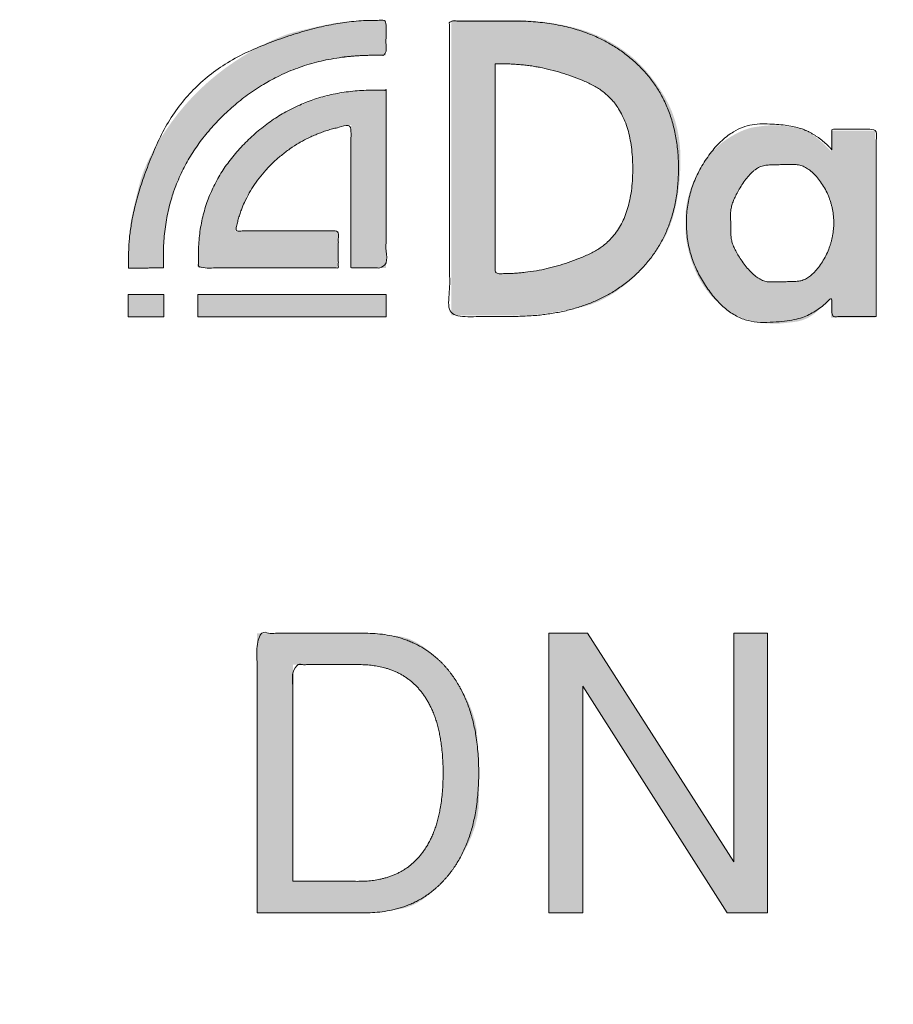
# Model space of a CAD drawing. Units: millimetres. Extents: x 2522 to 2813, y 3174 to 3379.
# Drawn here: x 2587 to 2589, y 3235 to 3237 of the extents above; entities that cross this region are included whole.
import ezdxf

# ---------------------------------------------------------------- set-up
doc = ezdxf.new("R2010")
doc.units = ezdxf.units.MM
doc.header["$PDMODE"] = 1
doc.header["$PDSIZE"] = -2
doc.layers.get('0').update_dxf_attribs({"lineweight": 18})
doc.layers.add('_U+30EC_U+30A4_U+30E4_U+30FC 1', color=7, linetype='Continuous', lineweight=18)
doc.layers.add('寸法', color=7, linetype='Continuous', lineweight=5)
doc.styles.add('_l_r _o_S_V_b_N', font='txt', dxfattribs={"bigfont": '?l?r ?o?S?V?b?N'})
doc.styles.get("Standard").update_dxf_attribs({"font": 'txt', "bigfont": 'BIGFONT.SHX'})
doc.dimstyles.new('Arch', dxfattribs={"dimtxt": 0.18, "dimasz": 2.244824, "dimexe": 3.175, "dimexo": 1.5875, "dimgap": 1.5875, "dimtad": 1, "dimdec": 0, "dimdsep": 46, "dimtxsty": 'Standard', "dimblk": 'VW_SLASH', "dimblk1": 'VW_SLASH', "dimblk2": 'VW_SLASH', "dimcen": 0, "dimdle": 1.5875, "dimazin": 0, "dimtfac": 1, "dimtdec": 0, "dimtix": 1, "dimtmove": 0, "dimatfit": 0, "dimldrblk": 'VW_FILLEDARROW', "dimfxl": 1, "dimfrac": 2, "dimtolj": 1, "dimarcsym": 0})

# ---------------------------------------------------------------- blocks, each defined once
blk = doc.blocks.new('VW_SLASH')
at = {"color": 0, "linetype": 'ByBlock', "lineweight": -2}
blk.add_line((0.70718, 0), (-1, 0), dxfattribs=at)
at = {"color": 0, "linetype": 'Continuous', "lineweight": 20, "flags": 128}
blk.add_lwpolyline([(0.50005, 0.50005), (-0.50005, -0.50005)], dxfattribs=at)
blk = doc.blocks.new('*D20')
at = {"layer": 'Defpoints', "color": 0}
for p in [(2570.5858, 3237.1941), (2600.0858, 3237.1941), (2570.5858, 3227.1648)]:
    blk.add_point(p, dxfattribs=at)
at = {"layer": '寸法', "color": 0, "linetype": 'Continuous', "lineweight": -2}
for p, q in [((2570.5858, 3235.6066), (2570.5858, 3223.9898)), ((2600.0858, 3235.6066), (2600.0858, 3223.9898)), ((2597.841, 3227.1648), (2572.8307, 3227.1648))]:
    blk.add_line(p, q, dxfattribs=at)
at = {"layer": '寸法', "color": 0, "lineweight": -2, "xscale": 2.24482421875, "yscale": 2.24482421875, "zscale": 2.24482421875, "rotation": 180}
blk.add_blockref('VW_SLASH', (2570.5858, 3227.1648), dxfattribs=at)
at = {"layer": '寸法', "color": 0, "lineweight": -2, "xscale": 2.24482421875, "yscale": 2.24482421875, "zscale": 2.24482421875}
blk.add_blockref('VW_SLASH', (2600.0858, 3227.1648), dxfattribs=at)
at = {"layer": '寸法', "color": 0, "lineweight": 5, "insert": (2585.3358, 3230.3756), "char_height": 3.24666, "attachment_point": 5, "style": '_l_r _o_S_V_b_N'}
blk.add_mtext('\\A1;118', dxfattribs=at)
blk = doc.blocks.new('VW_FILLEDARROW')
at = {"linetype": 'Continuous', "lineweight": 0}
blk.add_hatch(color=0, dxfattribs=at).paths.add_polyline_path([(-1.41436, 0.37898), (0, 0), (-1.41436, -0.37898)])
at = {"color": 0, "linetype": 'Continuous', "lineweight": 5, "flags": 128}
blk.add_lwpolyline([(-1.41436, 0.37898), (0, 0), (-1.41436, -0.37898)], close=True, dxfattribs=at)

msp = doc.modelspace()

# ---------------------------------------------------------------- hatches: boundary and pattern name
at = {"layer": '_U+30EC_U+30A4_U+30E4_U+30FC 1', "linetype": 'Continuous', "lineweight": 0, "true_color": 0x4c2f26}
for points in [[(2587.6234, 3236.7444), (2587.6234, 3236.7447), (2587.6234, 3236.7452), (2587.6234, 3236.7457), (2587.6234, 3236.7464), (2587.6234, 3236.7472), (2587.6234, 3236.7482), (2587.6234, 3236.7492), (2587.6234, 3236.7504), (2587.6234, 3236.7516), (2587.6234, 3236.7528), (2587.6234, 3236.754), (2587.6234, 3236.7552), (2587.6234, 3236.7564), (2587.6234, 3236.7576), (2587.6234, 3236.7588), (2587.6234, 3236.76), (2587.6234, 3236.7612), (2587.6234, 3236.7623), (2587.6234, 3236.7633), (2587.6234, 3236.7642), (2587.6234, 3236.765), (2587.6234, 3236.7657), (2587.6234, 3236.7664), (2587.6234, 3236.7669), (2587.6234, 3236.7674), (2587.6234, 3236.7679), (2587.6234, 3236.7684), (2587.6234, 3236.7689), (2587.6234, 3236.7693), (2587.6234, 3236.7697), (2587.6234, 3236.7701), (2587.6234, 3236.7705), (2587.6234, 3236.7708), (2587.6234, 3236.7709), (2587.6234, 3236.7709), (2587.6234, 3236.7706), (2587.6234, 3236.7702), (2587.6234, 3236.7697), (2587.6233, 3236.7689), (2587.6233, 3236.768), (2587.6233, 3236.7674), (2587.6233, 3236.7677), (2587.6233, 3236.7689), (2587.6234, 3236.771), (2587.6235, 3236.7739), (2587.6237, 3236.7778), (2587.6238, 3236.7825), (2587.624, 3236.788), (2587.6243, 3236.794), (2587.6246, 3236.7997), (2587.625, 3236.8053), (2587.6254, 3236.8107), (2587.6259, 3236.816), (2587.6265, 3236.8211), (2587.6271, 3236.826), (2587.6278, 3236.8307), (2587.6287, 3236.8358), (2587.6299, 3236.8418), (2587.6314, 3236.8487), (2587.6331, 3236.8565), (2587.6351, 3236.8652), (2587.6375, 3236.8748), (2587.6401, 3236.8852), (2587.643, 3236.8966), (2587.6465, 3236.9086), (2587.6511, 3236.9211), (2587.6568, 3236.9341), (2587.6634, 3236.9475), (2587.6711, 3236.9614), (2587.6799, 3236.9757), (2587.6896, 3236.9906), (2587.7004, 3237.0058), (2587.7121, 3237.021), (2587.7243, 3237.0357), (2587.7372, 3237.0497), (2587.7506, 3237.0631), (2587.7647, 3237.076), (2587.7795, 3237.0882), (2587.7948, 3237.0999), (2587.8107, 3237.111), (2587.8267, 3237.1213), (2587.8423, 3237.1306), (2587.8573, 3237.1389), (2587.8719, 3237.1463), (2587.8859, 3237.1526), (2587.8995, 3237.1579), (2587.9127, 3237.1623), (2587.9253, 3237.1657), (2587.9372, 3237.1684), (2587.9482, 3237.1709), (2587.9582, 3237.1731), (2587.9673, 3237.175), (2587.9755, 3237.1767), (2587.9827, 3237.1781), (2587.989, 3237.1792), (2587.9944, 3237.18), (2587.9993, 3237.1807), (2588.0045, 3237.1813), (2588.0098, 3237.1818), (2588.0153, 3237.1823), (2588.021, 3237.1828), (2588.0269, 3237.1831), (2588.0329, 3237.1834), (2588.0392, 3237.1836), (2588.045, 3237.1838), (2588.0499, 3237.184), (2588.0539, 3237.1841), (2588.057, 3237.1842), (2588.0592, 3237.1843), (2588.0605, 3237.1843), (2588.0608, 3237.1843), (2588.0602, 3237.1843), (2588.0592, 3237.1843), (2588.0585, 3237.1843), (2588.058, 3237.1842), (2588.0577, 3237.1842), (2588.0576, 3237.1842), (2588.0577, 3237.1842), (2588.058, 3237.1842), (2588.0586, 3237.1842), (2588.0593, 3237.1842), (2588.0601, 3237.1842), (2588.061, 3237.1842), (2588.062, 3237.1842), (2588.0631, 3237.1842), (2588.0643, 3237.1842), (2588.0656, 3237.1842), (2588.067, 3237.1842), (2588.0685, 3237.1842), (2588.0699, 3237.1842), (2588.0713, 3237.1842), (2588.0727, 3237.1842), (2588.074, 3237.1842), (2588.0753, 3237.1842), (2588.0765, 3237.1842), (2588.0778, 3237.1842), (2588.079, 3237.1842), (2588.08, 3237.1842), (2588.0809, 3237.1842), (2588.0817, 3237.1842), (2588.0824, 3237.1842), (2588.0829, 3237.1842), (2588.0834, 3237.1842), (2588.0837, 3237.1842), (2588.0837, 3237.2564), (2588.0833, 3237.2564), (2588.0829, 3237.2564), (2588.0823, 3237.2564), (2588.0816, 3237.2564), (2588.0808, 3237.2564), (2588.0799, 3237.2564), (2588.0788, 3237.2564), (2588.0777, 3237.2564), (2588.0764, 3237.2564), (2588.0752, 3237.2564), (2588.0739, 3237.2564), (2588.0726, 3237.2564), (2588.0713, 3237.2564), (2588.0699, 3237.2564), (2588.0685, 3237.2564), (2588.0671, 3237.2564), (2588.0657, 3237.2564), (2588.0645, 3237.2564), (2588.0634, 3237.2564), (2588.0624, 3237.2564), (2588.0616, 3237.2564), (2588.0609, 3237.2564), (2588.0603, 3237.2564), (2588.0598, 3237.2564), (2588.0594, 3237.2564), (2588.0591, 3237.2564), (2588.0587, 3237.2564), (2588.0583, 3237.2564), (2588.058, 3237.2564), (2588.0577, 3237.2564), (2588.0573, 3237.2564), (2588.057, 3237.2564), (2588.0568, 3237.2564), (2588.0568, 3237.2564), (2588.0569, 3237.2564), (2588.0573, 3237.2564), (2588.0579, 3237.2564), (2588.0586, 3237.2564), (2588.0596, 3237.2565), (2588.0607, 3237.2565), (2588.0614, 3237.2565), (2588.061, 3237.2565), (2588.0596, 3237.2565), (2588.057, 3237.2564), (2588.0534, 3237.2563), (2588.0488, 3237.2561), (2588.043, 3237.2559), (2588.0362, 3237.2557), (2588.0289, 3237.2554), (2588.0219, 3237.2551), (2588.015, 3237.2546), (2588.0084, 3237.2542), (2588.0019, 3237.2536), (2587.9957, 3237.2529), (2587.9897, 3237.2522), (2587.9839, 3237.2514), (2587.9776, 3237.2504), (2587.9703, 3237.2491), (2587.9619, 3237.2475), (2587.9523, 3237.2455), (2587.9417, 3237.2433), (2587.93, 3237.2407), (2587.9172, 3237.2377), (2587.9033, 3237.2345), (2587.8885, 3237.2305), (2587.8732, 3237.2254), (2587.8574, 3237.2191), (2587.8409, 3237.2116), (2587.8239, 3237.203), (2587.8064, 3237.1932), (2587.7882, 3237.1823), (2587.7695, 3237.1702), (2587.7509, 3237.1572), (2587.733, 3237.1434), (2587.7159, 3237.1291), (2587.6994, 3237.114), (2587.6837, 3237.0982), (2587.6687, 3237.0817), (2587.6544, 3237.0646), (2587.6408, 3237.0467), (2587.6282, 3237.0288), (2587.6168, 3237.0114), (2587.6067, 3236.9946), (2587.5977, 3236.9783), (2587.59, 3236.9625), (2587.5834, 3236.9473), (2587.5781, 3236.9326), (2587.5739, 3236.9185), (2587.5706, 3236.9052), (2587.5676, 3236.8929), (2587.5649, 3236.8816), (2587.5625, 3236.8714), (2587.5605, 3236.8623), (2587.5588, 3236.8542), (2587.5574, 3236.8472), (2587.5564, 3236.8412), (2587.5556, 3236.8356), (2587.5548, 3236.8298), (2587.5542, 3236.8239), (2587.5536, 3236.8177), (2587.5531, 3236.8113), (2587.5526, 3236.8047), (2587.5523, 3236.798), (2587.552, 3236.791), (2587.5517, 3236.7845), (2587.5515, 3236.7789), (2587.5514, 3236.7745), (2587.5513, 3236.771), (2587.5512, 3236.7686), (2587.5511, 3236.7672), (2587.5511, 3236.7668), (2587.5511, 3236.7675), (2587.5512, 3236.7686), (2587.5512, 3236.7695), (2587.5512, 3236.7702), (2587.5513, 3236.7707), (2587.5513, 3236.7711), (2587.5513, 3236.7712), (2587.5513, 3236.7712), (2587.5513, 3236.771), (2587.5513, 3236.7707), (2587.5513, 3236.7704), (2587.5513, 3236.77), (2587.5513, 3236.7696), (2587.5513, 3236.7693), (2587.5513, 3236.7689), (2587.5513, 3236.7684), (2587.5513, 3236.768), (2587.5513, 3236.7675), (2587.5513, 3236.7669), (2587.5513, 3236.7661), (2587.5513, 3236.7653), (2587.5513, 3236.7643), (2587.5513, 3236.7632), (2587.5513, 3236.762), (2587.5513, 3236.7606), (2587.5513, 3236.7593), (2587.5513, 3236.7579), (2587.5513, 3236.7565), (2587.5513, 3236.7552), (2587.5513, 3236.7539), (2587.5513, 3236.7526), (2587.5513, 3236.7514), (2587.5513, 3236.7501), (2587.5513, 3236.749), (2587.5513, 3236.7479), (2587.5513, 3236.747), (2587.5513, 3236.7462), (2587.5513, 3236.7455), (2587.5513, 3236.745), (2587.5513, 3236.7445), (2587.5513, 3236.7442)], [(2588.3515, 3237.2569), (2588.219, 3237.2569), (2588.219, 3236.6461), (2588.2199, 3236.6461), (2588.2211, 3236.6461), (2588.2226, 3236.6461), (2588.2245, 3236.6461), (2588.2267, 3236.6461), (2588.2293, 3236.6461), (2588.2322, 3236.6461), (2588.2355, 3236.6461), (2588.2391, 3236.6461), (2588.243, 3236.6461), (2588.2472, 3236.6461), (2588.2517, 3236.6461), (2588.2565, 3236.6461), (2588.2617, 3236.6461), (2588.2671, 3236.6461), (2588.2728, 3236.6461), (2588.2786, 3236.6461), (2588.2842, 3236.6461), (2588.2897, 3236.6461), (2588.295, 3236.6461), (2588.3001, 3236.6461), (2588.3051, 3236.6461), (2588.3099, 3236.6461), (2588.3146, 3236.6461), (2588.3189, 3236.6461), (2588.3229, 3236.6461), (2588.3265, 3236.6461), (2588.3297, 3236.6461), (2588.3325, 3236.6461), (2588.3349, 3236.6461), (2588.3369, 3236.6461), (2588.3385, 3236.6461), (2588.3399, 3236.6461), (2588.3412, 3236.6461), (2588.3424, 3236.6461), (2588.3435, 3236.6461), (2588.3444, 3236.6461), (2588.3453, 3236.6461), (2588.3461, 3236.6461), (2588.3468, 3236.6461), (2588.3473, 3236.6461), (2588.3477, 3236.6461), (2588.3479, 3236.6461), (2588.3479, 3236.6461), (2588.3477, 3236.6461), (2588.3473, 3236.6461), (2588.3468, 3236.646), (2588.3461, 3236.646), (2588.3457, 3236.646), (2588.346, 3236.646), (2588.3472, 3236.646), (2588.3492, 3236.6461), (2588.3519, 3236.6462), (2588.3555, 3236.6462), (2588.3598, 3236.6463), (2588.3649, 3236.6465), (2588.3704, 3236.6466), (2588.3757, 3236.6468), (2588.3808, 3236.647), (2588.3857, 3236.6473), (2588.3905, 3236.6476), (2588.3951, 3236.648), (2588.3996, 3236.6484), (2588.4038, 3236.6488), (2588.4087, 3236.6494), (2588.4148, 3236.6503), (2588.4223, 3236.6514), (2588.431, 3236.6529), (2588.441, 3236.6546), (2588.4524, 3236.6566), (2588.465, 3236.6589), (2588.4789, 3236.6614), (2588.4934, 3236.6647), (2588.5077, 3236.6691), (2588.5219, 3236.6747), (2588.5358, 3236.6814), (2588.5496, 3236.6892), (2588.5632, 3236.6982), (2588.5766, 3236.7083), (2588.5899, 3236.7196), (2588.6026, 3236.7315), (2588.6144, 3236.7436), (2588.6253, 3236.7558), (2588.6353, 3236.7682), (2588.6444, 3236.7808), (2588.6525, 3236.7935), (2588.6598, 3236.8064), (2588.6661, 3236.8195), (2588.6717, 3236.8331), (2588.6766, 3236.8476), (2588.6809, 3236.8632), (2588.6845, 3236.8796), (2588.6875, 3236.8971), (2588.6899, 3236.9155), (2588.6916, 3236.9348), (2588.6927, 3236.9551), (2588.6928, 3236.9756), (2588.6918, 3236.9953), (2588.6895, 3237.0143), (2588.686, 3237.0325), (2588.6813, 3237.0501), (2588.6754, 3237.067), (2588.6682, 3237.0831), (2588.6599, 3237.0985), (2588.6508, 3237.1132), (2588.6413, 3237.127), (2588.6316, 3237.1399), (2588.6215, 3237.1521), (2588.611, 3237.1634), (2588.6003, 3237.1738), (2588.5892, 3237.1835), (2588.5777, 3237.1922), (2588.566, 3237.2003), (2588.5541, 3237.2078), (2588.5419, 3237.2147), (2588.5295, 3237.221), (2588.5168, 3237.2267), (2588.5039, 3237.2318), (2588.4907, 3237.2363), (2588.4774, 3237.2402), (2588.4637, 3237.2436), (2588.4498, 3237.2467), (2588.4356, 3237.2494), (2588.4212, 3237.2516), (2588.4065, 3237.2535), (2588.3915, 3237.255), (2588.3762, 3237.2562), (2588.3607, 3237.2569)], [(2588.0571, 3237.112), (2588.0492, 3237.112), (2588.0319, 3237.1109), (2588.015, 3237.1093), (2587.9985, 3237.1071), (2587.9826, 3237.1044), (2587.9671, 3237.1011), (2587.9521, 3237.0972), (2587.9375, 3237.0928), (2587.9234, 3237.0878), (2587.9097, 3237.0823), (2587.8963, 3237.0763), (2587.8833, 3237.0699), (2587.8706, 3237.063), (2587.8582, 3237.0556), (2587.8462, 3237.0477), (2587.8345, 3237.0394), (2587.8231, 3237.0306), (2587.8121, 3237.0214), (2587.8016, 3237.0119), (2587.7915, 3237.002), (2587.7818, 3236.9917), (2587.7726, 3236.981), (2587.7638, 3236.97), (2587.7554, 3236.9587), (2587.7475, 3236.9469), (2587.7402, 3236.9352), (2587.7336, 3236.9239), (2587.7277, 3236.913), (2587.7224, 3236.9024), (2587.7179, 3236.8923), (2587.7141, 3236.8825), (2587.7111, 3236.8731), (2587.7087, 3236.8642), (2587.7068, 3236.8557), (2587.705, 3236.8479), (2587.7035, 3236.8408), (2587.7021, 3236.8344), (2587.7009, 3236.8286), (2587.7, 3236.8235), (2587.6992, 3236.819), (2587.6986, 3236.8152), (2587.6981, 3236.8117), (2587.6977, 3236.8081), (2587.6973, 3236.8043), (2587.697, 3236.8004), (2587.6967, 3236.7964), (2587.6964, 3236.7923), (2587.6962, 3236.788), (2587.696, 3236.7836), (2587.6959, 3236.7795), (2587.6958, 3236.7761), (2587.6957, 3236.7732), (2587.6956, 3236.7711), (2587.6956, 3236.7695), (2587.6956, 3236.7687), (2587.6956, 3236.7684), (2587.6956, 3236.7688), (2587.6956, 3236.7695), (2587.6956, 3236.77), (2587.6956, 3236.7704), (2587.6956, 3236.7706), (2587.6956, 3236.7706), (2587.6956, 3236.7705), (2587.6956, 3236.7702), (2587.6956, 3236.7698), (2587.6956, 3236.7693), (2587.6956, 3236.7686), (2587.6956, 3236.7679), (2587.6956, 3236.7671), (2587.6956, 3236.7661), (2587.6956, 3236.7651), (2587.6956, 3236.764), (2587.6956, 3236.7628), (2587.6956, 3236.7615), (2587.6956, 3236.7602), (2587.6956, 3236.7588), (2587.6956, 3236.7575), (2587.6956, 3236.7561), (2587.6956, 3236.7546), (2587.6956, 3236.7532), (2587.6956, 3236.7517), (2587.6956, 3236.7503), (2587.6956, 3236.749), (2587.6956, 3236.7479), (2587.6956, 3236.7469), (2587.6956, 3236.7461), (2587.6956, 3236.7454), (2587.6956, 3236.7448), (2587.6956, 3236.7444), (2587.9851, 3236.7444), (2587.9851, 3236.821), (2587.9841, 3236.821), (2587.9828, 3236.821), (2587.9812, 3236.821), (2587.9793, 3236.821), (2587.9771, 3236.821), (2587.9746, 3236.821), (2587.9718, 3236.821), (2587.9687, 3236.821), (2587.9655, 3236.821), (2587.9622, 3236.821), (2587.9589, 3236.821), (2587.9556, 3236.821), (2587.9522, 3236.821), (2587.9488, 3236.821), (2587.9454, 3236.821), (2587.9419, 3236.821), (2587.9384, 3236.821), (2587.9348, 3236.821), (2587.9312, 3236.821), (2587.9274, 3236.821), (2587.9236, 3236.821), (2587.9198, 3236.821), (2587.9158, 3236.821), (2587.9118, 3236.821), (2587.9078, 3236.821), (2587.9037, 3236.821), (2587.8996, 3236.821), (2587.8955, 3236.821), (2587.8913, 3236.821), (2587.8872, 3236.821), (2587.883, 3236.821), (2587.8788, 3236.821), (2587.8745, 3236.821), (2587.8704, 3236.821), (2587.8662, 3236.821), (2587.862, 3236.821), (2587.8579, 3236.821), (2587.8538, 3236.821), (2587.8497, 3236.821), (2587.8457, 3236.821), (2587.8417, 3236.821), (2587.8377, 3236.821), (2587.8339, 3236.821), (2587.8301, 3236.821), (2587.8264, 3236.821), (2587.8227, 3236.821), (2587.8191, 3236.821), (2587.8156, 3236.821), (2587.8122, 3236.821), (2587.8089, 3236.821), (2587.8057, 3236.821), (2587.8026, 3236.821), (2587.7996, 3236.821), (2587.7968, 3236.8209), (2587.794, 3236.8209), (2587.7914, 3236.8209), (2587.789, 3236.8209), (2587.7867, 3236.8208), (2587.7847, 3236.8209), (2587.7828, 3236.8209), (2587.7812, 3236.8209), (2587.7798, 3236.821), (2587.7786, 3236.8211), (2587.7775, 3236.8211), (2587.7767, 3236.8212), (2587.7759, 3236.8212), (2587.7752, 3236.8211), (2587.7745, 3236.821), (2587.774, 3236.8208), (2587.7735, 3236.8205), (2587.7731, 3236.8201), (2587.7728, 3236.8197), (2587.7725, 3236.8195), (2587.7724, 3236.8196), (2587.7724, 3236.8201), (2587.7725, 3236.821), (2587.7727, 3236.8223), (2587.773, 3236.824), (2587.7735, 3236.8261), (2587.774, 3236.8285), (2587.7746, 3236.8312), (2587.7752, 3236.8337), (2587.7758, 3236.8362), (2587.7765, 3236.8386), (2587.7771, 3236.8409), (2587.7777, 3236.8432), (2587.7783, 3236.8453), (2587.7789, 3236.8474), (2587.7797, 3236.8498), (2587.7807, 3236.8529), (2587.7821, 3236.8566), (2587.7836, 3236.861), (2587.7855, 3236.866), (2587.7877, 3236.8717), (2587.7901, 3236.8781), (2587.7928, 3236.8851), (2587.7959, 3236.8925), (2587.7997, 3236.9), (2587.804, 3236.9076), (2587.809, 3236.9153), (2587.8147, 3236.9231), (2587.8209, 3236.9309), (2587.8278, 3236.9389), (2587.8352, 3236.947), (2587.843, 3236.9549), (2587.8508, 3236.9624), (2587.8586, 3236.9694), (2587.8664, 3236.9761), (2587.8741, 3236.9824), (2587.8819, 3236.9882), (2587.8897, 3236.9937), (2587.8975, 3236.9987), (2587.9051, 3237.0033), (2587.9125, 3237.0076), (2587.9196, 3237.0115), (2587.9265, 3237.0149), (2587.933, 3237.0181), (2587.9394, 3237.0208), (2587.9454, 3237.0231), (2587.9512, 3237.0251), (2587.9566, 3237.0268), (2587.9616, 3237.0283), (2587.9662, 3237.0297), (2587.9704, 3237.031), (2587.9741, 3237.0321), (2587.9774, 3237.033), (2587.9803, 3237.0338), (2587.9827, 3237.0344), (2587.985, 3237.0349), (2587.9873, 3237.0355), (2587.9897, 3237.036), (2587.9922, 3237.0366), (2587.9948, 3237.0371), (2587.9975, 3237.0376), (2588.0002, 3237.0382), (2588.0031, 3237.0387), (2588.0057, 3237.0392), (2588.008, 3237.0395), (2588.0098, 3237.0398), (2588.0112, 3237.04), (2588.0122, 3237.0401), (2588.0127, 3237.04), (2588.0128, 3237.0399), (2588.0126, 3237.0397), (2588.0121, 3237.0394), (2588.0117, 3237.039), (2588.0114, 3237.0385), (2588.0112, 3237.0379), (2588.011, 3237.0372), (2588.0109, 3237.0365), (2588.0109, 3237.0357), (2588.0109, 3237.0348), (2588.011, 3237.0337), (2588.0111, 3237.0324), (2588.0111, 3237.031), (2588.0112, 3237.0293), (2588.0112, 3237.0274), (2588.0112, 3237.0253), (2588.0112, 3237.0229), (2588.0112, 3237.0204), (2588.0112, 3237.0177), (2588.0112, 3237.0149), (2588.0112, 3237.012), (2588.0112, 3237.0089), (2588.0112, 3237.0058), (2588.0112, 3237.0025), (2588.0112, 3236.9991), (2588.0112, 3236.9955), (2588.0112, 3236.9919), (2588.0112, 3236.9882), (2588.0112, 3236.9845), (2588.0112, 3236.9806), (2588.0112, 3236.9767), (2588.0112, 3236.9727), (2588.0112, 3236.9687), (2588.0112, 3236.9645), (2588.0112, 3236.9604), (2588.0112, 3236.9562), (2588.0112, 3236.952), (2588.0112, 3236.9477), (2588.0112, 3236.9434), (2588.0112, 3236.9391), (2588.0112, 3236.9348), (2588.0112, 3236.9305), (2588.0112, 3236.9261), (2588.0112, 3236.9218), (2588.0112, 3236.9175), (2588.0112, 3236.9133), (2588.0112, 3236.909), (2588.0112, 3236.9048), (2588.0112, 3236.9006), (2588.0112, 3236.8964), (2588.0112, 3236.8923), (2588.0112, 3236.8882), (2588.0112, 3236.8843), (2588.0112, 3236.8803), (2588.0112, 3236.8765), (2588.0112, 3236.8727), (2588.0112, 3236.869), (2588.0112, 3236.8654), (2588.0112, 3236.8619), (2588.0112, 3236.8583), (2588.0112, 3236.8548), (2588.0112, 3236.8513), (2588.0112, 3236.8479), (2588.0112, 3236.8445), (2588.0112, 3236.8411), (2588.0112, 3236.8377), (2588.0112, 3236.8346), (2588.0112, 3236.8317), (2588.0112, 3236.8291), (2588.0112, 3236.8269), (2588.0112, 3236.825), (2588.0112, 3236.8233), (2588.0112, 3236.822), (2588.0112, 3236.821), (2588.0112, 3236.7444), (2588.0839, 3236.7444), (2588.0839, 3237.112)], [(2589.004, 3236.9861), (2589.0028, 3236.9875), (2588.993, 3236.9973), (2588.9836, 3237.006), (2588.9745, 3237.0136), (2588.9658, 3237.02), (2588.9573, 3237.0252), (2588.9492, 3237.0293), (2588.9413, 3237.0322), (2588.9338, 3237.034), (2588.9268, 3237.0351), (2588.9206, 3237.0361), (2588.9151, 3237.0369), (2588.9103, 3237.0376), (2588.9063, 3237.0382), (2588.9031, 3237.0386), (2588.9006, 3237.0389), (2588.8988, 3237.039), (2588.8975, 3237.0391), (2588.8962, 3237.0392), (2588.8951, 3237.0393), (2588.894, 3237.0393), (2588.8931, 3237.0394), (2588.8922, 3237.0394), (2588.8915, 3237.0395), (2588.8909, 3237.0395), (2588.8901, 3237.0395), (2588.8892, 3237.0395), (2588.8879, 3237.0395), (2588.8865, 3237.0395), (2588.8847, 3237.0395), (2588.8828, 3237.0394), (2588.8805, 3237.0393), (2588.878, 3237.0393), (2588.8753, 3237.0391), (2588.8721, 3237.0389), (2588.8687, 3237.0386), (2588.8649, 3237.0382), (2588.8607, 3237.0377), (2588.8562, 3237.0371), (2588.8513, 3237.0364), (2588.8461, 3237.0356), (2588.8406, 3237.0346), (2588.835, 3237.0332), (2588.8291, 3237.0313), (2588.8231, 3237.0291), (2588.8169, 3237.0264), (2588.8105, 3237.0233), (2588.8039, 3237.0198), (2588.7971, 3237.016), (2588.7904, 3237.0117), (2588.7839, 3237.0073), (2588.7776, 3237.0025), (2588.7716, 3236.9975), (2588.7659, 3236.9923), (2588.7604, 3236.9868), (2588.7551, 3236.9811), (2588.7501, 3236.9751), (2588.7453, 3236.9689), (2588.7407, 3236.9623), (2588.7363, 3236.9555), (2588.7321, 3236.9484), (2588.7282, 3236.9411), (2588.7244, 3236.9334), (2588.7209, 3236.9255), (2588.7175, 3236.9173), (2588.7144, 3236.9091), (2588.7118, 3236.9012), (2588.7095, 3236.8937), (2588.7076, 3236.8864), (2588.706, 3236.8795), (2588.7049, 3236.8729), (2588.7041, 3236.8667), (2588.7037, 3236.8607), (2588.7035, 3236.8549), (2588.7034, 3236.8492), (2588.7033, 3236.8436), (2588.7033, 3236.8381), (2588.7033, 3236.8327), (2588.7033, 3236.8273), (2588.7034, 3236.822), (2588.7036, 3236.8168), (2588.7039, 3236.8114), (2588.7044, 3236.8058), (2588.7053, 3236.7998), (2588.7064, 3236.7934), (2588.7078, 3236.7868), (2588.7095, 3236.7798), (2588.7115, 3236.7725), (2588.7137, 3236.7648), (2588.7162, 3236.7571), (2588.7189, 3236.7495), (2588.7219, 3236.7421), (2588.7252, 3236.7348), (2588.7287, 3236.7276), (2588.7325, 3236.7206), (2588.7365, 3236.7138), (2588.7408, 3236.7071), (2588.7454, 3236.7005), (2588.7502, 3236.6943), (2588.7552, 3236.6882), (2588.7605, 3236.6824), (2588.7661, 3236.6768), (2588.7719, 3236.6715), (2588.7779, 3236.6664), (2588.7842, 3236.6616), (2588.7906, 3236.6571), (2588.7968, 3236.653), (2588.8028, 3236.6493), (2588.8088, 3236.6461), (2588.8145, 3236.6433), (2588.8202, 3236.6409), (2588.8257, 3236.639), (2588.831, 3236.6375), (2588.8361, 3236.6363), (2588.8408, 3236.6352), (2588.8451, 3236.6342), (2588.849, 3236.6333), (2588.8525, 3236.6326), (2588.8556, 3236.632), (2588.8584, 3236.6315), (2588.8607, 3236.6311), (2588.8629, 3236.6308), (2588.8652, 3236.6305), (2588.8675, 3236.6303), (2588.8699, 3236.63), (2588.8724, 3236.6299), (2588.8749, 3236.6297), (2588.8775, 3236.6296), (2588.8801, 3236.6294), (2588.8826, 3236.6294), (2588.8849, 3236.6293), (2588.8869, 3236.6292), (2588.8887, 3236.6292), (2588.8902, 3236.6292), (2588.8914, 3236.6292), (2588.8923, 3236.6292), (2588.893, 3236.6292), (2588.8936, 3236.6292), (2588.8942, 3236.6293), (2588.8948, 3236.6293), (2588.8955, 3236.6293), (2588.8963, 3236.6294), (2588.8971, 3236.6294), (2588.8979, 3236.6295), (2588.8988, 3236.6295), (2588.9001, 3236.6296), (2588.902, 3236.6298), (2588.9046, 3236.6301), (2588.9079, 3236.6304), (2588.9119, 3236.6309), (2588.9166, 3236.6314), (2588.922, 3236.632), (2588.928, 3236.6327), (2588.9343, 3236.6337), (2588.9405, 3236.6351), (2588.9465, 3236.637), (2588.9523, 3236.6393), (2588.9579, 3236.6421), (2588.9634, 3236.6454), (2588.9687, 3236.6491), (2588.9738, 3236.6533), (2588.9785, 3236.6575), (2588.9828, 3236.6611), (2588.9864, 3236.6644), (2588.9895, 3236.6671), (2588.9921, 3236.6693), (2588.9941, 3236.6711), (2588.9955, 3236.6724), (2588.9964, 3236.6733), (2588.997, 3236.6739), (2588.9977, 3236.6745), (2588.9983, 3236.6751), (2588.999, 3236.6758), (2588.9997, 3236.6765), (2589.0004, 3236.6772), (2589.0011, 3236.678), (2589.0019, 3236.6788), (2589.0026, 3236.6795), (2589.0031, 3236.6801), (2589.0036, 3236.6806), (2589.004, 3236.681), (2589.0042, 3236.6812), (2589.0044, 3236.6813), (2589.0044, 3236.6813), (2589.0043, 3236.6812), (2589.0042, 3236.6811), (2589.0041, 3236.6809), (2589.004, 3236.6806), (2589.004, 3236.6804), (2589.004, 3236.6801), (2589.0039, 3236.6798), (2589.0039, 3236.6795), (2589.004, 3236.6791), (2589.004, 3236.6787), (2589.004, 3236.6781), (2589.004, 3236.6773), (2589.004, 3236.6764), (2589.004, 3236.6753), (2589.004, 3236.674), (2589.004, 3236.6726), (2589.004, 3236.671), (2589.004, 3236.6694), (2589.004, 3236.6677), (2589.004, 3236.6661), (2589.004, 3236.6644), (2589.004, 3236.6628), (2589.004, 3236.6612), (2589.004, 3236.6596), (2589.004, 3236.658), (2589.004, 3236.6564), (2589.004, 3236.6549), (2589.004, 3236.6535), (2589.004, 3236.6521), (2589.004, 3236.6507), (2589.004, 3236.6494), (2589.004, 3236.6481), (2589.004, 3236.6469), (2589.004, 3236.6458), (2589.004, 3236.6448), (2589.004, 3236.644), (2589.004, 3236.6432), (2589.004, 3236.6426), (2589.004, 3236.6421), (2589.004, 3236.6417), (2589.004, 3236.6414), (2589.0956, 3236.6414), (2589.0956, 3237.0286), (2589.004, 3237.0286)], [(2587.8167, 3235.4107), (2587.8167, 3235.9888), (2587.8181, 3235.9888), (2587.8198, 3235.9888), (2587.8219, 3235.9888), (2587.8243, 3235.9888), (2587.8271, 3235.9888), (2587.8303, 3235.9888), (2587.8339, 3235.9888), (2587.8378, 3235.9888), (2587.8419, 3235.9888), (2587.8461, 3235.9888), (2587.8503, 3235.9888), (2587.8545, 3235.9888), (2587.8587, 3235.9888), (2587.863, 3235.9888), (2587.8673, 3235.9888), (2587.8717, 3235.9888), (2587.876, 3235.9888), (2587.8805, 3235.9888), (2587.885, 3235.9888), (2587.8896, 3235.9888), (2587.8943, 3235.9888), (2587.899, 3235.9888), (2587.9038, 3235.9888), (2587.9086, 3235.9888), (2587.9135, 3235.9888), (2587.9184, 3235.9888), (2587.9233, 3235.9888), (2587.9282, 3235.9888), (2587.9331, 3235.9888), (2587.938, 3235.9888), (2587.9429, 3235.9888), (2587.9478, 3235.9888), (2587.9528, 3235.9888), (2587.958, 3235.9888), (2587.9634, 3235.9888), (2587.9691, 3235.9888), (2587.975, 3235.9888), (2587.9811, 3235.9888), (2587.9874, 3235.9888), (2587.9939, 3235.9888), (2588.0003, 3235.9888), (2588.0061, 3235.9888), (2588.0114, 3235.9888), (2588.0161, 3235.9888), (2588.0203, 3235.9888), (2588.0239, 3235.9888), (2588.0269, 3235.9888), (2588.0294, 3235.9888), (2588.0315, 3235.9888), (2588.0333, 3235.9888), (2588.0348, 3235.9888), (2588.036, 3235.9888), (2588.0369, 3235.9888), (2588.0375, 3235.9888), (2588.0379, 3235.9888), (2588.0379, 3235.9888), (2588.038, 3235.9888), (2588.0384, 3235.9888), (2588.0392, 3235.9888), (2588.0403, 3235.9888), (2588.0418, 3235.9888), (2588.0436, 3235.9887), (2588.0457, 3235.9887), (2588.0482, 3235.9887), (2588.0515, 3235.9885), (2588.0559, 3235.9882), (2588.0616, 3235.9878), (2588.0684, 3235.9872), (2588.0764, 3235.9864), (2588.0856, 3235.9855), (2588.0959, 3235.9844), (2588.1075, 3235.9832), (2588.1197, 3235.9809), (2588.1322, 3235.9769), (2588.1448, 3235.971), (2588.1576, 3235.9633), (2588.1706, 3235.9538), (2588.1837, 3235.9425), (2588.1971, 3235.9293), (2588.2106, 3235.9143), (2588.2125, 3235.9121), (2588.2143, 3235.9098), (2588.2273, 3235.892), (2588.2387, 3235.8746), (2588.2484, 3235.8575), (2588.2565, 3235.8407), (2588.2629, 3235.8243), (2588.2677, 3235.8082), (2588.2708, 3235.7924), (2588.2723, 3235.777), (2588.2729, 3235.7615), (2588.2735, 3235.7458), (2588.274, 3235.7297), (2588.2745, 3235.7132), (2588.2749, 3235.6965), (2588.2753, 3235.6794), (2588.2756, 3235.6619), (2588.2759, 3235.6441), (2588.2751, 3235.626), (2588.2724, 3235.6076), (2588.2677, 3235.5889), (2588.2609, 3235.5698), (2588.2522, 3235.5504), (2588.2414, 3235.5308), (2588.2287, 3235.5108), (2588.2139, 3235.4904), (2588.212, 3235.4882), (2588.2102, 3235.4859), (2588.1975, 3235.4718), (2588.1851, 3235.4594), (2588.1729, 3235.4486), (2588.1609, 3235.4394), (2588.1491, 3235.4319), (2588.1375, 3235.4261), (2588.1261, 3235.4218), (2588.115, 3235.4192), (2588.1045, 3235.4176), (2588.0951, 3235.4161), (2588.0868, 3235.4148), (2588.0796, 3235.4138), (2588.0735, 3235.4129), (2588.0685, 3235.4123), (2588.0645, 3235.4118), (2588.0617, 3235.4115), (2588.0595, 3235.4114), (2588.0573, 3235.4113), (2588.0552, 3235.4112), (2588.0531, 3235.4111), (2588.051, 3235.411), (2588.049, 3235.4109), (2588.0471, 3235.4109), (2588.0451, 3235.4108), (2588.0434, 3235.4108), (2588.0419, 3235.4108), (2588.0406, 3235.4107), (2588.0396, 3235.4107), (2588.0388, 3235.4107), (2588.0383, 3235.4107), (2588.038, 3235.4107), (2588.0379, 3235.4107), (2588.0379, 3235.4107), (2588.0375, 3235.4107), (2588.0369, 3235.4107), (2588.0359, 3235.4107), (2588.0347, 3235.4107), (2588.0331, 3235.4107), (2588.0313, 3235.4107), (2588.0292, 3235.4107), (2588.0266, 3235.4107), (2588.0235, 3235.4107), (2588.0199, 3235.4107), (2588.0157, 3235.4107), (2588.011, 3235.4107), (2588.0058, 3235.4107), (2588, 3235.4107), (2587.9936, 3235.4107), (2587.9871, 3235.4107), (2587.9809, 3235.4107), (2587.9748, 3235.4107), (2587.9689, 3235.4107), (2587.9633, 3235.4107), (2587.9579, 3235.4107), (2587.9527, 3235.4107), (2587.9477, 3235.4107), (2587.9428, 3235.4107), (2587.9379, 3235.4107), (2587.933, 3235.4107), (2587.9281, 3235.4107), (2587.9232, 3235.4107), (2587.9183, 3235.4107), (2587.9134, 3235.4107), (2587.9085, 3235.4107), (2587.9036, 3235.4107), (2587.8989, 3235.4107), (2587.8941, 3235.4107), (2587.8895, 3235.4107), (2587.8849, 3235.4107), (2587.8804, 3235.4107), (2587.8759, 3235.4107), (2587.8715, 3235.4107), (2587.8672, 3235.4107), (2587.8629, 3235.4107), (2587.8586, 3235.4107), (2587.8544, 3235.4107), (2587.8501, 3235.4107), (2587.8459, 3235.4107), (2587.8417, 3235.4107), (2587.8376, 3235.4107), (2587.8337, 3235.4107), (2587.8301, 3235.4107), (2587.8269, 3235.4107), (2587.8241, 3235.4107), (2587.8217, 3235.4107), (2587.8196, 3235.4107), (2587.818, 3235.4107)], [(2588.8727, 3235.9891), (2588.8727, 3235.411), (2588.7895, 3235.411), (2588.4906, 3235.8797), (2588.4906, 3235.411), (2588.4208, 3235.411), (2588.4208, 3235.9891), (2588.5008, 3235.9891), (2588.8029, 3235.5166), (2588.8029, 3235.9891)]]:
    msp.add_hatch(color=29, dxfattribs=at).paths.add_polyline_path(points)

# ---------------------------------------------------------------- linework, layer by layer
at = {"layer": '_U+30EC_U+30A4_U+30E4_U+30FC 1', "lineweight": 5, "flags": 128}
for points in [[(2587.6241, 3236.6435), (2587.5503, 3236.6435), (2587.5503, 3236.6892), (2587.6241, 3236.6892), (2587.6241, 3236.6435)], [(2587.6947, 3236.6435), (2588.0839, 3236.6435), (2588.0839, 3236.6892), (2587.6947, 3236.6892), (2587.6947, 3236.6435)], [(2588.8727, 3235.9891), (2588.8727, 3235.411), (2588.7895, 3235.411), (2588.4906, 3235.8797), (2588.4906, 3235.411), (2588.4208, 3235.411), (2588.4208, 3235.9891), (2588.5008, 3235.9891), (2588.8029, 3235.5166), (2588.8029, 3235.9891), (2588.8727, 3235.9891)]]:
    msp.add_lwpolyline(points, dxfattribs=at)
at = {"layer": '_U+30EC_U+30A4_U+30E4_U+30FC 1', "lineweight": 5}
for points, knots in [([(2587.6234, 3236.7444), (2587.6234, 3236.7577), (2587.6234, 3236.9419), (2587.8777, 3237.1842), (2588.0704, 3237.1842), (2588.0837, 3237.1842), (2588.0837, 3237.2203), (2588.0837, 3237.2564), (2588.0704, 3237.2564), (2587.9524, 3237.2564), (2587.6733, 3237.1392), (2587.5513, 3236.8714), (2587.5513, 3236.7576), (2587.5513, 3236.7442), (2587.5873, 3236.7443), (2587.6234, 3236.7444)], [0, 0, 0, 0.017451, 0.241365, 0.465278, 0.481912, 0.481912, 0.526959, 0.526959, 0.543592, 0.674262, 0.804932, 0.935603, 0.953034, 0.953034, 1, 1, 1]), ([(2588.3475, 3237.255), (2588.2812, 3237.255), (2588.215, 3237.255), (2588.215, 3236.9496), (2588.215, 3236.6442), (2588.2801, 3236.6442), (2588.5042, 3236.6442), (2588.6887, 3236.8102), (2588.6887, 3237.0904), (2588.5029, 3237.255), (2588.3475, 3237.255)], [0, 0, 0, 0.061761, 0.061761, 0.346439, 0.346439, 0.4071, 0.555325, 0.70355, 0.851775, 1, 1, 1]), ([(2588.0571, 3237.112), (2587.9077, 3237.112), (2587.6956, 3236.912), (2587.6956, 3236.7577), (2587.6956, 3236.7444), (2587.8404, 3236.7444), (2587.9851, 3236.7444), (2587.9851, 3236.7827), (2587.9851, 3236.821), (2587.8788, 3236.821), (2587.7725, 3236.821), (2587.7883, 3236.9054), (2587.9202, 3237.0266), (2588.0112, 3237.04), (2588.0112, 3236.8922), (2588.0112, 3236.7444), (2588.0475, 3236.7444), (2588.0839, 3236.7444), (2588.0839, 3236.9282), (2588.0839, 3237.112), (2588.0705, 3237.112), (2588.0571, 3237.112)], [0, 0, 0, 0.126678, 0.253355, 0.265332, 0.265332, 0.39544, 0.39544, 0.429869, 0.429869, 0.525423, 0.525423, 0.602623, 0.679822, 0.679822, 0.803908, 0.803908, 0.834434, 0.834434, 0.988757, 0.988757, 1, 1, 1]), ([(2589.0059, 3236.9888), (2588.9826, 3237.0149), (2588.9224, 3237.0423), (2588.7991, 3237.0423), (2588.7049, 3236.9136), (2588.7049, 3236.7623), (2588.7992, 3236.6319), (2588.9234, 3236.6319), (2588.9827, 3236.6586), (2589.0059, 3236.6837), (2589.0059, 3236.6639), (2589.0059, 3236.6442), (2589.0517, 3236.6442), (2589.0975, 3236.6442), (2589.0975, 3236.8377), (2589.0975, 3237.0313), (2589.0517, 3237.0313), (2589.0059, 3237.0313), (2589.0059, 3237.0101), (2589.0059, 3236.9888)], [0, 0, 0, 0.056997, 0.113995, 0.170992, 0.22799, 0.284987, 0.341985, 0.398982, 0.45598, 0.45598, 0.488964, 0.488964, 0.565341, 0.565341, 0.888209, 0.888209, 0.964586, 0.964586, 1, 1, 1]), ([(2587.8171, 3235.4109), (2587.8171, 3235.7), (2587.8171, 3235.989), (2587.9286, 3235.989), (2588.0952, 3235.989), (2588.1816, 3235.9507), (2588.2129, 3235.9123), (2588.2442, 3235.8737), (2588.2755, 3235.7679), (2588.2755, 3235.6331), (2588.2441, 3235.5271), (2588.2125, 3235.4884), (2588.181, 3235.4498), (2588.0948, 3235.4109), (2587.9286, 3235.4109), (2587.8171, 3235.4109)], [0, 0, 0, 0.30287, 0.30287, 0.419627, 0.477423, 0.53522, 0.53522, 0.593212, 0.651204, 0.709196, 0.767188, 0.767188, 0.824935, 0.882681, 1, 1, 1])]:
    msp.add_open_spline(points, degree=2, knots=knots, dxfattribs=at)
at = {"layer": '_U+30EC_U+30A4_U+30E4_U+30FC 1', "color": 29, "linetype": 'Continuous', "true_color": 0x4c2f26}
for points in [[(2587.6241, 3236.6435), (2587.5503, 3236.6435), (2587.6241, 3236.6892), (2587.5503, 3236.6892)], [(2587.6947, 3236.6435), (2588.0839, 3236.6435), (2587.6947, 3236.6892), (2588.0839, 3236.6892)]]:
    msp.add_solid(points, dxfattribs=at)

# ---------------------------------------------------------------- next in the draw order: wipeouts: each hides what was drawn before it
at = {"color": 255, "lineweight": 5}
for points in [[(2588.3096, 3237.1665), (2588.3249, 3237.1665), (2588.3479, 3237.1658), (2588.3707, 3237.1639), (2588.3935, 3237.1607), (2588.4161, 3237.1562), (2588.4386, 3237.1504), (2588.461, 3237.1433), (2588.4833, 3237.1349), (2588.5055, 3237.1253), (2588.5263, 3237.1135), (2588.5443, 3237.0988), (2588.5595, 3237.0813), (2588.5719, 3237.0607), (2588.5816, 3237.0373), (2588.5885, 3237.011), (2588.5927, 3236.9817), (2588.5941, 3236.9496), (2588.5927, 3236.9174), (2588.5885, 3236.8881), (2588.5816, 3236.8618), (2588.5719, 3236.8384), (2588.5595, 3236.8179), (2588.5443, 3236.8003), (2588.5263, 3236.7856), (2588.5055, 3236.7739), (2588.4833, 3236.7642), (2588.461, 3236.7559), (2588.4386, 3236.7488), (2588.4161, 3236.743), (2588.3935, 3236.7385), (2588.3707, 3236.7353), (2588.3479, 3236.7333), (2588.3249, 3236.7327), (2588.3096, 3236.7327)], [(2589.0098, 3236.8376), (2589.0094, 3236.8269), (2589.0083, 3236.8163), (2589.0064, 3236.8059), (2589.0038, 3236.7956), (2589.0004, 3236.7855), (2588.9962, 3236.7756), (2588.9913, 3236.7658), (2588.9857, 3236.7562), (2588.9796, 3236.7472), (2588.9734, 3236.7394), (2588.967, 3236.7328), (2588.9605, 3236.7272), (2588.9538, 3236.7229), (2588.947, 3236.7197), (2588.9401, 3236.7176), (2588.933, 3236.7167), (2588.9259, 3236.7165), (2588.9188, 3236.7162), (2588.9119, 3236.716), (2588.905, 3236.7158), (2588.8983, 3236.7157), (2588.8916, 3236.7156), (2588.885, 3236.7155), (2588.8785, 3236.7155), (2588.872, 3236.716), (2588.8654, 3236.7177), (2588.8588, 3236.7205), (2588.8522, 3236.7245), (2588.8455, 3236.7295), (2588.8388, 3236.7357), (2588.8321, 3236.743), (2588.8253, 3236.7514), (2588.8189, 3236.7602), (2588.8133, 3236.7686), (2588.8086, 3236.7766), (2588.8046, 3236.7843), (2588.8016, 3236.7916), (2588.7993, 3236.7985), (2588.7979, 3236.8051), (2588.7973, 3236.8112), (2588.7971, 3236.8172), (2588.7969, 3236.8231), (2588.7968, 3236.829), (2588.7967, 3236.8349), (2588.7966, 3236.8407), (2588.7966, 3236.8464), (2588.7965, 3236.8522), (2588.7965, 3236.8578), (2588.7969, 3236.8637), (2588.7981, 3236.8701), (2588.8, 3236.8769), (2588.8027, 3236.8842), (2588.8061, 3236.892), (2588.8104, 3236.9003), (2588.8154, 3236.909), (2588.8211, 3236.9182), (2588.8273, 3236.927), (2588.8336, 3236.9347), (2588.8399, 3236.9413), (2588.8462, 3236.9467), (2588.8527, 3236.951), (2588.8591, 3236.9542), (2588.8657, 3236.9562), (2588.8723, 3236.9571), (2588.879, 3236.9574), (2588.8857, 3236.9577), (2588.8926, 3236.9579), (2588.8995, 3236.9581), (2588.9066, 3236.9583), (2588.9137, 3236.9584), (2588.9209, 3236.9584), (2588.9282, 3236.9584), (2588.9355, 3236.9579), (2588.9427, 3236.9561), (2588.9498, 3236.9531), (2588.9568, 3236.949), (2588.9637, 3236.9437), (2588.9705, 3236.9372), (2588.9771, 3236.9295), (2588.9837, 3236.9207), (2588.9898, 3236.9111), (2588.9951, 3236.9013), (2588.9996, 3236.8913), (2589.0033, 3236.881), (2589.0061, 3236.8705), (2589.0082, 3236.8598), (2589.0094, 3236.8488)], [(2587.891, 3235.476), (2587.908, 3235.476), (2587.9251, 3235.476), (2587.9421, 3235.476), (2587.9592, 3235.476), (2587.9762, 3235.476), (2587.9933, 3235.476), (2588.0103, 3235.476), (2588.0274, 3235.476), (2588.0379, 3235.4762), (2588.0482, 3235.4769), (2588.0581, 3235.478), (2588.0676, 3235.4796), (2588.0769, 3235.4816), (2588.0858, 3235.484), (2588.0944, 3235.4869), (2588.1027, 3235.4903), (2588.1107, 3235.4941), (2588.1183, 3235.4983), (2588.1256, 3235.503), (2588.1326, 3235.5081), (2588.1393, 3235.5137), (2588.1457, 3235.5198), (2588.1517, 3235.5263), (2588.1574, 3235.5332), (2588.1628, 3235.5405), (2588.1678, 3235.5483), (2588.1725, 3235.5564), (2588.1769, 3235.565), (2588.1808, 3235.5739), (2588.1845, 3235.5833), (2588.1878, 3235.5931), (2588.1907, 3235.6033), (2588.1933, 3235.6139), (2588.1956, 3235.6249), (2588.1975, 3235.6364), (2588.199, 3235.6483), (2588.2002, 3235.6605), (2588.2011, 3235.6732), (2588.2016, 3235.6863), (2588.2018, 3235.6999), (2588.2016, 3235.7134), (2588.2011, 3235.7265), (2588.2002, 3235.7392), (2588.199, 3235.7515), (2588.1975, 3235.7634), (2588.1956, 3235.7749), (2588.1933, 3235.786), (2588.1907, 3235.7966), (2588.1878, 3235.8069), (2588.1845, 3235.8167), (2588.1808, 3235.8261), (2588.1769, 3235.8351), (2588.1725, 3235.8437), (2588.1678, 3235.8519), (2588.1628, 3235.8597), (2588.1574, 3235.867), (2588.1517, 3235.8739), (2588.1457, 3235.8804), (2588.1393, 3235.8864), (2588.1326, 3235.892), (2588.1256, 3235.8971), (2588.1183, 3235.9018), (2588.1107, 3235.906), (2588.1027, 3235.9098), (2588.0944, 3235.9131), (2588.0858, 3235.916), (2588.0769, 3235.9185), (2588.0676, 3235.9205), (2588.0581, 3235.9221), (2588.0482, 3235.9232), (2588.0379, 3235.9238), (2588.0274, 3235.9241), (2588.0103, 3235.9241), (2587.9933, 3235.9241), (2587.9762, 3235.9241), (2587.9592, 3235.9241), (2587.9421, 3235.9241), (2587.9251, 3235.9241), (2587.908, 3235.9241), (2587.891, 3235.9241)]]:
    msp.add_wipeout(points, dxfattribs=at).dxf.layer = '_U+30EC_U+30A4_U+30E4_U+30FC 1'

# ---------------------------------------------------------------- next in the draw order: linework, layer by layer
at = {"layer": '_U+30EC_U+30A4_U+30E4_U+30FC 1', "lineweight": 5}
for points, knots in [([(2588.3096, 3237.1665), (2588.3173, 3237.1665), (2588.417, 3237.1665), (2588.5941, 3237.0841), (2588.5941, 3236.8151), (2588.417, 3236.7327), (2588.3173, 3236.7327), (2588.3096, 3236.7327), (2588.3096, 3236.9496), (2588.3096, 3237.1665)], [0, 0, 0, 0.012706, 0.166068, 0.319431, 0.472793, 0.626156, 0.638862, 0.638862, 1, 1, 1]), ([(2587.891, 3235.476), (2587.9592, 3235.476), (2588.0702, 3235.476), (2588.1352, 3235.5046), (2588.1574, 3235.5332), (2588.1797, 3235.5617), (2588.2018, 3235.6449), (2588.2018, 3235.7548), (2588.1797, 3235.8384), (2588.1352, 3235.8956), (2588.0702, 3235.9241), (2587.9592, 3235.9241), (2587.891, 3235.9241), (2587.891, 3235.7), (2587.891, 3235.476)], [0, 0, 0, 0.097212, 0.158329, 0.219446, 0.219446, 0.280525, 0.341604, 0.402682, 0.463761, 0.524591, 0.585421, 0.682176, 0.682176, 1, 1, 1])]:
    msp.add_open_spline(points, degree=2, knots=knots, dxfattribs=at)
msp.add_open_spline([(2589.0098, 3236.8376), (2589.0098, 3236.7944), (2588.9616, 3236.718), (2588.9044, 3236.7155), (2588.8525, 3236.7155), (2588.798, 3236.7873), (2588.7965, 3236.8352), (2588.7965, 3236.8805), (2588.8457, 3236.9558), (2588.8988, 3236.9584), (2588.9576, 3236.9584), (2589.0098, 3236.8829), (2589.0098, 3236.8376)], degree=2, dxfattribs=at)

# ---------------------------------------------------------------- next in the draw order: dimensions: what is measured, and where the dimension line sits
at = {"layer": '寸法', "color": 7, "linetype": 'Continuous', "lineweight": 5}
dim = msp.add_linear_dim(base=(2570.5858, 3227.1648), p1=(2600.0858, 3237.1941), p2=(2570.5858, 3237.1941), dimstyle='Arch', override={"dimtxt": 3.246658, "dimlfac": 4, "dimpost": '<>', "dimtxsty": '_l_r _o_S_V_b_N', "dimtmove": 2}, dxfattribs=at)
dim.commit()
dim.dimension.update_dxf_attribs({"geometry": '*D20', "text_midpoint": (2585.3358, 3230.3756)})

doc.saveas('drawing.dxf')
